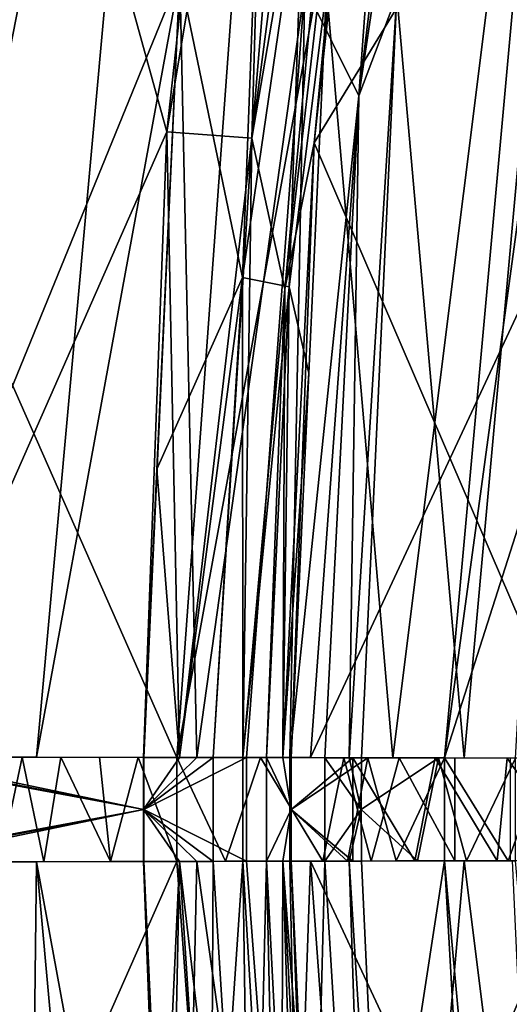
# Model space of a CAD drawing. Units: inches. Extents: x -18.3 to 18, y -16.2 to 14.5.
# Drawn here: x -11.1 to -10, y -0.4 to 1.7 of the extents above; entities that cross this region are included whole.
import ezdxf

# ---------------------------------------------------------------- set-up
doc = ezdxf.new("R2010")
doc.units = ezdxf.units.IN
doc.header["$MEASUREMENT"] = 0
doc.layers.add('SEAT-SEAT_BACK_FABRIC', color=5, linetype='Continuous')

msp = doc.modelspace()

# ---------------------------------------------------------------- linework, layer by layer
at = {"layer": 'SEAT-SEAT_BACK_FABRIC'}
for points in [[(-10.7345, 1.7704, 46.9932), (-11.1017, 3.5238, 46.9712), (-11.4112, 0.1117, 46.9712)], [(-10.7357, 3.4576, 46.8351), (-11.3886, 0.1117, 46.8227), (-11.0795, 3.5198, 46.8227)], [(-11.0392, 0.111, 46.8351), (-11.3886, 0.1117, 46.8227), (-10.7357, 3.4576, 46.8351)], [(-10.7351, 1.7705, 46.8432), (-11.0392, 0.111, 46.8351), (-10.7357, 3.4576, 46.8351)], [(-10.4697, 1.7464, 46.9086), (-10.3552, 1.5154, 46.7641), (-10.1332, 3.3486, 46.788)], [(-10.1332, 3.3486, 46.788), (-10.3552, 1.5154, 46.7641), (-10.0825, 3.3394, 46.6874)], [(-10.3552, 1.5154, 46.7641), (-10.2748, 1.7287, 46.5773), (-10.0825, 3.3394, 46.6874)], [(-9.8833, 3.3034, 44.03), (-10.2826, 0.1095, 44.8811), (-10.4234, 1.7422, 46.5611)], [(-10.173, 0.1093, 44.03), (-10.2826, 0.1095, 44.8811), (-9.8833, 3.3034, 44.03)], [(-9.8833, 3.3034, 44.03), (-9.7423, 3.2779, 43.184), (-10.173, 0.1093, 44.03)], [(-10.2748, 1.7287, 46.5773), (-10.1319, 0.1092, 44.8868), (-9.8429, 3.2961, 44.8868)], [(-10.1319, 0.1092, 44.8868), (-10.0225, 0.109, 44.038), (-9.8429, 3.2961, 44.8868)], [(-10.173, 0.1093, 44.03), (-9.7423, 3.2779, 43.184), (-9.6743, 1.6743, 41.5139)], [(-11.3465, 1.481, 29.1046), (-11.1987, 2.8433, 29.1046), (-10.5489, 2.7495, 22.4019)], [(-10.7622, 1.4385, 46.8432), (-11.149, 2.8361, 46.8187), (-11.3474, 0.1116, 46.8187)], [(-10.7622, 1.4385, 46.8432), (-10.6189, 2.7596, 46.8432), (-11.149, 2.8361, 46.8187)], [(-11.3465, 1.481, 29.1046), (-10.5489, 2.7495, 22.4019), (-10.7412, 0.1104, 22.4019)], [(-10.5436, 2.7487, 46.8336), (-10.6189, 2.7596, 46.8432), (-10.7622, 1.4385, 46.8432)], [(-10.5824, 1.4254, 46.7858), (-10.5436, 2.7487, 46.8336), (-10.7622, 1.4385, 46.8432)], [(-10.2684, 2.7089, 20.1055), (-10.7412, 0.1104, 22.4019), (-10.5489, 2.7495, 22.4019)], [(-10.4728, 2.7385, 46.8059), (-10.5436, 2.7487, 46.8336), (-10.5824, 1.4254, 46.7858)], [(-10.4728, 2.7385, 46.8059), (-10.5824, 1.4254, 46.7858), (-10.4107, 2.7295, 46.7619)], [(-10.5824, 1.4254, 46.7858), (-10.3609, 2.7223, 46.704), (-10.4107, 2.7295, 46.7619)], [(-10.5824, 1.4254, 46.7858), (-10.5122, 1.1047, 46.6878), (-10.3609, 2.7223, 46.704)], [(-10.3264, 2.7173, 46.6358), (-10.3609, 2.7223, 46.704), (-10.5122, 1.1047, 46.6878)], [(-10.4577, 0.1099, 20.1055), (-10.7412, 0.1104, 22.4019), (-10.2684, 2.7089, 20.1055)], [(-10.5122, 1.1047, 46.6878), (-10.45, 1.4157, 46.5611), (-10.3264, 2.7173, 46.6358)], [(-9.8688, 1.3734, 15.7179), (-10.4577, 0.1099, 20.1055), (-10.2684, 2.7089, 20.1055)], [(-10.3264, 2.7173, 46.6358), (-10.45, 1.4157, 46.5611), (-10.3091, 2.7148, 46.5611)], [(-9.709, 2.6281, 42.3087), (-10.3091, 2.7148, 46.5611), (-10.45, 1.4157, 46.5611)], [(-9.7323, 2.6315, 15.7179), (-9.8688, 1.3734, 15.7179), (-10.2684, 2.7089, 20.1055)], [(-9.8874, 0.1087, 42.28), (-9.709, 2.6281, 42.3087), (-10.45, 1.4157, 46.5611)], [(-10.5538, 2.3997, 46.8219), (-10.6016, 1.1295, 46.7858), (-10.7351, 1.7705, 46.8432)], [(-10.6016, 1.1295, 46.7858), (-10.5538, 2.3997, 46.8219), (-10.4719, 2.0232, 46.7345)], [(-10.6016, 1.1295, 46.7858), (-10.4719, 2.0232, 46.7345), (-10.5027, 1.1095, 46.6709)], [(-10.4719, 2.0232, 46.7345), (-10.4234, 1.7422, 46.5611), (-10.5027, 1.1095, 46.6709)], [(-10.8112, 0.1105, 46.9932), (-10.7345, 1.7704, 46.9932), (-11.4112, 0.1117, 46.9712)], [(-10.7351, 1.7705, 46.8432), (-10.8118, 0.1105, 46.8432), (-11.0392, 0.111, 46.8351)], [(-10.699, 0.1103, 46.979), (-10.7345, 1.7704, 46.9932), (-10.8112, 0.1105, 46.9932)], [(-10.6016, 1.1295, 46.7858), (-10.7835, 0.7224, 46.8432), (-10.7351, 1.7705, 46.8432)], [(-10.699, 0.1103, 46.979), (-10.4697, 1.7464, 46.9086), (-10.7345, 1.7704, 46.9932)], [(-10.4697, 1.7464, 46.9086), (-10.699, 0.1103, 46.979), (-10.5936, 0.1101, 46.9382)], [(-10.5011, 0.1099, 46.8733), (-10.4697, 1.7464, 46.9086), (-10.5936, 0.1101, 46.9382)], [(-10.5027, 1.1095, 46.6709), (-10.4234, 1.7422, 46.5611), (-10.4611, 0.9261, 46.5611)], [(-10.5011, 0.1099, 46.8733), (-10.3552, 1.5154, 46.7641), (-10.4697, 1.7464, 46.9086)], [(-10.2826, 0.1095, 44.8811), (-10.4988, 0.1099, 46.5611), (-10.4234, 1.7422, 46.5611)], [(-10.3552, 1.5154, 46.7641), (-10.3754, 0.1097, 46.6874), (-10.2748, 1.7287, 46.5773)], [(-10.3754, 0.1097, 46.6874), (-10.3497, 0.1096, 46.5773), (-10.2748, 1.7287, 46.5773)], [(-10.2748, 1.7287, 46.5773), (-10.3497, 0.1096, 46.5773), (-10.1319, 0.1092, 44.8868)], [(-10.173, 0.1093, 44.03), (-9.6743, 1.6743, 41.5139), (-9.7467, 0.1085, 41.5139)], [(-10.4269, 0.1098, 46.788), (-10.3552, 1.5154, 46.7641), (-10.5011, 0.1099, 46.8733)], [(-10.3754, 0.1097, 46.6874), (-10.3552, 1.5154, 46.7641), (-10.4269, 0.1098, 46.788)], [(-11.3977, 0.1117, 29.1046), (-11.3465, 1.481, 29.1046), (-10.7412, 0.1104, 22.4019)], [(-10.8118, 0.1105, 46.8432), (-10.7622, 1.4385, 46.8432), (-11.3474, 0.1116, 46.8187)], [(-10.8118, 0.1105, 46.8432), (-10.7358, 0.1104, 46.8336), (-10.7622, 1.4385, 46.8432)], [(-10.7622, 1.4385, 46.8432), (-10.7358, 0.1104, 46.8336), (-10.5824, 1.4254, 46.7858)], [(-10.5824, 1.4254, 46.7858), (-10.7358, 0.1104, 46.8336), (-10.6642, 0.1103, 46.8059)], [(-10.6015, 0.1101, 46.7619), (-10.5824, 1.4254, 46.7858), (-10.6642, 0.1103, 46.8059)], [(-10.5824, 1.4254, 46.7858), (-10.6015, 0.1101, 46.7619), (-10.5122, 1.1047, 46.6878)], [(-10.45, 1.4157, 46.5611), (-10.5122, 1.1047, 46.6878), (-10.5163, 0.11, 46.6358)], [(-10.4988, 0.1099, 46.5611), (-10.45, 1.4157, 46.5611), (-10.5163, 0.11, 46.6358)], [(-10.45, 1.4157, 46.5611), (-10.4988, 0.1099, 46.5611), (-9.8874, 0.1087, 42.28)], [(-9.8688, 1.3734, 15.7179), (-9.9161, 0.1088, 15.7179), (-10.4577, 0.1099, 20.1055)], [(-10.7358, 0.1104, 46.8336), (-10.7835, 0.7224, 46.8432), (-10.6016, 1.1295, 46.7858)], [(-10.6016, 1.1295, 46.7858), (-10.6642, 0.1103, 46.8059), (-10.7358, 0.1104, 46.8336)], [(-10.6016, 1.1295, 46.7858), (-10.6015, 0.1101, 46.7619), (-10.6642, 0.1103, 46.8059)], [(-10.6016, 1.1295, 46.7858), (-10.5027, 1.1095, 46.6709), (-10.6015, 0.1101, 46.7619)], [(-10.5027, 1.1095, 46.6709), (-10.5512, 0.11, 46.704), (-10.6015, 0.1101, 46.7619)], [(-10.5027, 1.1095, 46.6709), (-10.5163, 0.11, 46.6358), (-10.5512, 0.11, 46.704)], [(-10.4611, 0.9261, 46.5611), (-10.5163, 0.11, 46.6358), (-10.5027, 1.1095, 46.6709)], [(-10.5122, 1.1047, 46.6878), (-10.6015, 0.1101, 46.7619), (-10.5512, 0.11, 46.704)], [(-10.5163, 0.11, 46.6358), (-10.5122, 1.1047, 46.6878), (-10.5512, 0.11, 46.704)], [(-10.4611, 0.9261, 46.5611), (-10.4988, 0.1099, 46.5611), (-10.5163, 0.11, 46.6358)], [(-10.7358, 0.1104, 46.8336), (-10.8118, 0.1105, 46.8432), (-10.7835, 0.7224, 46.8432)], [(-10.8113, 0, 46.9932), (-11.4112, 0.1117, 46.9712), (-11.4112, -0.1117, 46.9712)], [(-10.8113, 0, 46.9932), (-10.8112, 0.1105, 46.9932), (-11.4112, 0.1117, 46.9712)], [(-11.3886, 0.1117, 46.8227), (-10.8118, 0.1105, 46.8432), (-10.8119, 0, 46.8432)], [(-11.3886, -0.1117, 46.8227), (-11.3886, 0.1117, 46.8227), (-10.8119, 0, 46.8432)], [(-10.8119, 0, 46.8432), (-11.3474, 0.1116, 46.8187), (-11.3474, -0.1116, 46.8187)], [(-10.8119, 0, 46.8432), (-10.8118, 0.1105, 46.8432), (-11.3474, 0.1116, 46.8187)], [(-11.0694, 0.111, 25.7533), (-11.1167, -0.1111, 26.2358), (-11.1515, 0.1112, 26.5911)], [(-11.1167, -0.1111, 26.2358), (-11.0694, 0.111, 25.7533), (-11.023, -0.111, 25.2795)], [(-11.023, -0.111, 25.2795), (-11.0694, 0.111, 25.7533), (-10.9874, 0.1109, 24.9154)], [(-11.023, -0.111, 25.2795), (-10.9874, 0.1109, 24.9154), (-10.8821, -0.1107, 23.8407)], [(-10.9053, 0.1107, 24.0776), (-10.8821, -0.1107, 23.8407), (-10.9874, 0.1109, 24.9154)], [(-10.8232, 0.1106, 23.2397), (-10.8821, -0.1107, 23.8407), (-10.9053, 0.1107, 24.0776)], [(-10.8821, -0.1107, 23.8407), (-10.8232, 0.1106, 23.2397), (-10.7412, -0.1104, 22.4019)], [(-10.8232, 0.1106, 23.2397), (-10.7412, 0.1104, 22.4019), (-10.7412, -0.1104, 22.4019)], [(-10.8119, 0, 46.8432), (-10.8118, 0.1105, 46.8432), (-10.7358, 0.1104, 46.8336)], [(-10.7358, 0.1104, 46.8336), (-10.8118, 0.1105, 46.8432), (-10.8119, 0, 46.8432)], [(-10.7358, 0.1104, 46.8336), (-10.6642, 0.1103, 46.8059), (-10.8119, 0, 46.8432)], [(-10.8119, 0, 46.8432), (-10.6642, 0.1103, 46.8059), (-10.7358, 0.1104, 46.8336)], [(-10.8119, 0, 46.8432), (-10.6642, 0.1103, 46.8059), (-10.6642, -0.1103, 46.8059)], [(-10.6642, -0.1103, 46.8059), (-10.6642, 0.1103, 46.8059), (-10.8119, 0, 46.8432)], [(-10.699, 0.1103, 46.979), (-10.8112, 0.1105, 46.9932), (-10.8113, 0, 46.9932)], [(-10.8113, 0, 46.9932), (-10.5936, 0.1101, 46.9382), (-10.699, 0.1103, 46.979)], [(-10.5936, -0.1101, 46.9382), (-10.5936, 0.1101, 46.9382), (-10.8113, 0, 46.9932)], [(-10.7412, 0.1104, 22.4019), (-10.638, -0.1102, 21.5664), (-10.7412, -0.1104, 22.4019)], [(-10.7412, 0.1104, 22.4019), (-10.564, 0.1101, 20.9671), (-10.638, -0.1102, 21.5664)], [(-10.6642, -0.1103, 46.8059), (-10.6642, 0.1103, 46.8059), (-10.6015, 0.1101, 46.7619), (-10.6015, -0.1101, 46.7619)], [(-10.6015, -0.1101, 46.7619), (-10.6015, 0.1101, 46.7619), (-10.6642, 0.1103, 46.8059), (-10.6642, -0.1103, 46.8059)], [(-10.564, 0.1101, 20.9671), (-10.4317, -0.1098, 19.8954), (-10.5349, -0.11, 20.7309), (-10.638, -0.1102, 21.5664)], [(-10.6015, -0.1101, 46.7619), (-10.6015, 0.1101, 46.7619), (-10.5512, 0.11, 46.704), (-10.5512, -0.11, 46.704)], [(-10.5512, -0.11, 46.704), (-10.5512, 0.11, 46.704), (-10.6015, 0.1101, 46.7619), (-10.6015, -0.1101, 46.7619)], [(-10.5011, -0.1099, 46.8733), (-10.5011, 0.1099, 46.8733), (-10.5936, 0.1101, 46.9382), (-10.5936, -0.1101, 46.9382)], [(-10.3869, 0.1097, 19.5323), (-10.4317, -0.1098, 19.8954), (-10.564, 0.1101, 20.9671)], [(-10.4989, 0, 46.5611), (-10.5512, 0.11, 46.704), (-10.5163, 0.11, 46.6358)], [(-10.5512, -0.11, 46.704), (-10.5512, 0.11, 46.704), (-10.4989, 0, 46.5611)], [(-10.5163, 0.11, 46.6358), (-10.5512, 0.11, 46.704), (-10.4989, 0, 46.5611)], [(-10.4989, 0, 46.5611), (-10.5512, 0.11, 46.704), (-10.5512, -0.11, 46.704)], [(-10.5163, 0.11, 46.6358), (-10.4988, 0.1099, 46.5611), (-10.4989, 0, 46.5611)], [(-10.4989, 0, 46.5611), (-10.4988, 0.1099, 46.5611), (-10.5163, 0.11, 46.6358)], [(-10.4269, -0.1098, 46.788), (-10.4269, 0.1098, 46.788), (-10.5011, 0.1099, 46.8733), (-10.5011, -0.1099, 46.8733)], [(-10.4989, 0, 46.5611), (-10.4988, 0.1099, 46.5611), (-10.3359, 0.1096, 45.2956)], [(-10.4989, 0, 46.5611), (-10.3676, 0.1097, 45.6425), (-10.4988, 0.1099, 46.5611)], [(-10.4989, 0, 46.5611), (-10.3676, -0.1097, 45.6425), (-10.3676, 0.1097, 45.6425)], [(-10.4989, 0, 46.5611), (-10.3359, 0.1096, 45.2956), (-10.3793, -0.1097, 45.6326)], [(-10.3869, 0.1097, 19.5323), (-10.3286, -0.1096, 19.0599), (-10.4317, -0.1098, 19.8954)], [(-10.3754, 0.1097, 46.6874), (-10.4269, 0.1098, 46.788), (-10.3498, 0, 46.5773)], [(-10.3498, 0, 46.5773), (-10.4269, 0.1098, 46.788), (-10.4269, -0.1098, 46.788)], [(-10.3286, -0.1096, 19.0599), (-10.3869, 0.1097, 19.5323), (-10.2692, 0.1095, 18.5787)], [(-10.2761, -0.1095, 44.8313), (-10.3793, -0.1097, 45.6326), (-10.3359, 0.1096, 45.2956)], [(-10.3498, 0, 46.5773), (-10.3497, 0.1096, 46.5773), (-10.3754, 0.1097, 46.6874)], [(-10.3676, 0.1097, 45.6425), (-10.2365, -0.1094, 44.724), (-10.1931, 0.1093, 44.4205)], [(-10.3676, -0.1097, 45.6425), (-10.2365, -0.1094, 44.724), (-10.3676, 0.1097, 45.6425)], [(-10.3498, 0, 46.5773), (-10.1861, 0.1093, 45.3077), (-10.3497, 0.1096, 46.5773)], [(-10.3498, 0, 46.5773), (-10.2304, -0.1094, 45.6511), (-10.1861, 0.1093, 45.3077)], [(-10.173, 0.1093, 44.03), (-10.2761, -0.1095, 44.8313), (-10.3359, 0.1096, 45.2956)], [(-10.1515, -0.1093, 17.6251), (-10.3286, -0.1096, 19.0599), (-10.2692, 0.1095, 18.5787)], [(-10.2761, -0.1095, 44.8313), (-10.173, 0.1093, 44.03), (-10.173, -0.1093, 44.03)], [(-10.2692, 0.1095, 18.5787), (-10.1515, 0.1093, 17.6251), (-10.1515, -0.1093, 17.6251)], [(-10.1931, 0.1093, 44.4205), (-10.2365, -0.1094, 44.724), (-10.0619, -0.1091, 43.502)], [(-10.1861, 0.1093, 45.3077), (-10.2304, -0.1094, 45.6511), (-10.1265, -0.1092, 44.8446)], [(-10.1931, 0.1093, 44.4205), (-10.0619, -0.1091, 43.502), (-10.0403, 0.109, 43.3503)], [(-10.1861, 0.1093, 45.3077), (-10.1265, -0.1092, 44.8446), (-10.0225, 0.109, 44.038)], [(-10.038, -0.109, 43.2335), (-10.173, -0.1093, 44.03), (-10.173, 0.1093, 44.03)], [(-9.9599, 0.1089, 42.772), (-10.038, -0.109, 43.2335), (-10.173, 0.1093, 44.03)], [(-10.0338, -0.109, 16.6715), (-10.1515, -0.1093, 17.6251), (-10.1515, 0.1093, 17.6251), (-10.0338, 0.109, 16.6715)], [(-10.1265, -0.1092, 44.8446), (-10.0225, -0.109, 44.038), (-10.0225, 0.109, 44.038)], [(-9.8874, -0.1087, 42.28), (-10.0403, 0.109, 43.3503), (-10.0619, -0.1091, 43.502)], [(-9.8874, -0.1087, 42.28), (-9.8874, 0.1087, 42.28), (-10.0403, 0.109, 43.3503)], [(-9.9599, 0.1089, 42.772), (-9.9031, -0.1088, 42.4369), (-10.038, -0.109, 43.2335)], [(-10.8112, -0.1105, 46.9932), (-10.8113, 0, 46.9932), (-11.4112, -0.1117, 46.9712)], [(-10.8119, 0, 46.8432), (-10.8118, -0.1105, 46.8432), (-11.3886, -0.1117, 46.8227)], [(-10.8118, -0.1105, 46.8432), (-10.8119, 0, 46.8432), (-11.3474, -0.1116, 46.8187)], [(-10.8119, 0, 46.8432), (-10.7358, -0.1104, 46.8336), (-10.8118, -0.1105, 46.8432)], [(-10.8119, 0, 46.8432), (-10.6642, -0.1103, 46.8059), (-10.7358, -0.1104, 46.8336)], [(-10.6642, -0.1103, 46.8059), (-10.8119, 0, 46.8432), (-10.7358, -0.1104, 46.8336)], [(-10.8118, -0.1105, 46.8432), (-10.7358, -0.1104, 46.8336), (-10.8119, 0, 46.8432)], [(-10.5936, -0.1101, 46.9382), (-10.8113, 0, 46.9932), (-10.699, -0.1103, 46.979)], [(-10.8112, -0.1105, 46.9932), (-10.699, -0.1103, 46.979), (-10.8113, 0, 46.9932)], [(-10.5512, -0.11, 46.704), (-10.4989, 0, 46.5611), (-10.5163, -0.11, 46.6358)], [(-10.4989, 0, 46.5611), (-10.5512, -0.11, 46.704), (-10.5163, -0.11, 46.6358)], [(-10.4988, -0.1099, 46.5611), (-10.5163, -0.11, 46.6358), (-10.4989, 0, 46.5611)], [(-10.4989, 0, 46.5611), (-10.5163, -0.11, 46.6358), (-10.4988, -0.1099, 46.5611)], [(-10.4989, 0, 46.5611), (-10.3793, -0.1097, 45.6326), (-10.4988, -0.1099, 46.5611)], [(-10.4989, 0, 46.5611), (-10.4988, -0.1099, 46.5611), (-10.3676, -0.1097, 45.6425)], [(-10.3498, 0, 46.5773), (-10.4269, -0.1098, 46.788), (-10.3754, -0.1097, 46.6874)], [(-10.3498, 0, 46.5773), (-10.3754, -0.1097, 46.6874), (-10.3497, -0.1096, 46.5773)], [(-10.3498, 0, 46.5773), (-10.3497, -0.1096, 46.5773), (-10.2304, -0.1094, 45.6511)], [(-10.7345, -1.7704, 46.9932), (-10.8112, -0.1105, 46.9932), (-11.4112, -0.1117, 46.9712)], [(-10.7345, -1.7704, 46.9932), (-11.4112, -0.1117, 46.9712), (-11.1017, -3.5238, 46.9712)], [(-11.3465, -1.481, 29.1046), (-11.3977, -0.1117, 29.1046), (-10.7412, -0.1104, 22.4019)], [(-11.0392, -0.111, 46.8351), (-11.0795, -3.5198, 46.8227), (-11.3886, -0.1117, 46.8227)], [(-10.7622, -1.4385, 46.8432), (-10.8118, -0.1105, 46.8432), (-11.3474, -0.1116, 46.8187)], [(-10.7622, -1.4385, 46.8432), (-11.3474, -0.1116, 46.8187), (-11.149, -2.8361, 46.8187)], [(-11.3465, -1.481, 29.1046), (-10.7412, -0.1104, 22.4019), (-10.5489, -2.7495, 22.4019)], [(-10.7357, -3.4576, 46.8351), (-11.0795, -3.5198, 46.8227), (-11.0392, -0.111, 46.8351)], [(-10.8118, -0.1105, 46.8432), (-10.7351, -1.7705, 46.8432), (-11.0392, -0.111, 46.8351)], [(-10.7351, -1.7705, 46.8432), (-10.7357, -3.4576, 46.8351), (-11.0392, -0.111, 46.8351)], [(-10.7358, -0.1104, 46.8336), (-10.7735, -0.9405, 46.8432), (-10.8118, -0.1105, 46.8432)], [(-10.7358, -0.1104, 46.8336), (-10.8118, -0.1105, 46.8432), (-10.7622, -1.4385, 46.8432)], [(-10.8112, -0.1105, 46.9932), (-10.7345, -1.7704, 46.9932), (-10.699, -0.1103, 46.979)], [(-10.7735, -0.9405, 46.8432), (-10.7358, -0.1104, 46.8336), (-10.6699, -1.1188, 46.8219)], [(-10.5824, -1.4254, 46.7858), (-10.7358, -0.1104, 46.8336), (-10.7622, -1.4385, 46.8432)], [(-10.4577, -0.1099, 20.1055), (-10.5489, -2.7495, 22.4019), (-10.7412, -0.1104, 22.4019)], [(-10.6699, -1.1188, 46.8219), (-10.7358, -0.1104, 46.8336), (-10.6642, -0.1103, 46.8059)], [(-10.6642, -0.1103, 46.8059), (-10.7358, -0.1104, 46.8336), (-10.5824, -1.4254, 46.7858)], [(-10.699, -0.1103, 46.979), (-10.7345, -1.7704, 46.9932), (-10.4697, -1.7464, 46.9086)], [(-10.4697, -1.7464, 46.9086), (-10.5936, -0.1101, 46.9382), (-10.699, -0.1103, 46.979)], [(-10.6015, -0.1101, 46.7619), (-10.6699, -1.1188, 46.8219), (-10.6642, -0.1103, 46.8059)], [(-10.6015, -0.1101, 46.7619), (-10.5216, -1.4745, 46.7345), (-10.6699, -1.1188, 46.8219)], [(-10.6642, -0.1103, 46.8059), (-10.5824, -1.4254, 46.7858), (-10.6015, -0.1101, 46.7619)], [(-10.5216, -1.4745, 46.7345), (-10.6015, -0.1101, 46.7619), (-10.5512, -0.11, 46.704)], [(-10.5824, -1.4254, 46.7858), (-10.5512, -0.11, 46.704), (-10.6015, -0.1101, 46.7619)], [(-10.5011, -0.1099, 46.8733), (-10.5936, -0.1101, 46.9382), (-10.4697, -1.7464, 46.9086)], [(-10.5824, -1.4254, 46.7858), (-10.4665, -1.7325, 46.6878), (-10.5512, -0.11, 46.704)], [(-10.5512, -0.11, 46.704), (-10.5163, -0.11, 46.6358), (-10.5216, -1.4745, 46.7345)], [(-10.5163, -0.11, 46.6358), (-10.5512, -0.11, 46.704), (-10.4665, -1.7325, 46.6878)], [(-10.2684, -2.7089, 20.1055), (-10.5489, -2.7495, 22.4019), (-10.4577, -0.1099, 20.1055)], [(-10.5163, -0.11, 46.6358), (-10.471, -0.7116, 46.5611), (-10.5216, -1.4745, 46.7345)], [(-10.5163, -0.11, 46.6358), (-10.4988, -0.1099, 46.5611), (-10.471, -0.7116, 46.5611)], [(-10.5163, -0.11, 46.6358), (-10.45, -1.4157, 46.5611), (-10.4988, -0.1099, 46.5611)], [(-10.4665, -1.7325, 46.6878), (-10.45, -1.4157, 46.5611), (-10.5163, -0.11, 46.6358)], [(-10.5011, -0.1099, 46.8733), (-10.4697, -1.7464, 46.9086), (-10.4269, -0.1098, 46.788)], [(-10.4988, -0.1099, 46.5611), (-10.45, -1.4157, 46.5611), (-9.8874, -0.1087, 42.28)], [(-10.173, -0.1093, 44.03), (-10.4234, -1.7422, 46.5611), (-10.4988, -0.1099, 46.5611)], [(-10.4697, -1.7464, 46.9086), (-10.3155, -1.953, 46.7641), (-10.4269, -0.1098, 46.788)], [(-9.9161, -0.1088, 15.7179), (-9.8688, -1.3734, 15.7179), (-10.4577, -0.1099, 20.1055)], [(-9.8688, -1.3734, 15.7179), (-10.2684, -2.7089, 20.1055), (-10.4577, -0.1099, 20.1055)], [(-9.8874, -0.1087, 42.28), (-10.45, -1.4157, 46.5611), (-9.709, -2.6281, 42.3087)], [(-10.4269, -0.1098, 46.788), (-10.3155, -1.953, 46.7641), (-10.3754, -0.1097, 46.6874)], [(-10.173, -0.1093, 44.03), (-9.9911, -3.3229, 44.8811), (-10.4234, -1.7422, 46.5611)], [(-10.3497, -0.1096, 46.5773), (-10.3754, -0.1097, 46.6874), (-10.2748, -1.7287, 46.5773)], [(-10.3155, -1.953, 46.7641), (-10.2748, -1.7287, 46.5773), (-10.3754, -0.1097, 46.6874)], [(-10.3497, -0.1096, 46.5773), (-10.2748, -1.7287, 46.5773), (-10.1319, -0.1092, 44.8868)], [(-9.7353, -3.2766, 44.038), (-10.1319, -0.1092, 44.8868), (-10.2748, -1.7287, 46.5773)], [(-10.173, -0.1093, 44.03), (-10.0297, -0.109, 43.184), (-9.8833, -3.3034, 44.03)], [(-9.8833, -3.3034, 44.03), (-9.9911, -3.3229, 44.8811), (-10.173, -0.1093, 44.03)], [(-10.0225, -0.109, 44.038), (-10.1319, -0.1092, 44.8868), (-9.7353, -3.2766, 44.038)]]:
    msp.add_3dface(points, dxfattribs=at)

doc.saveas('drawing.dxf')
